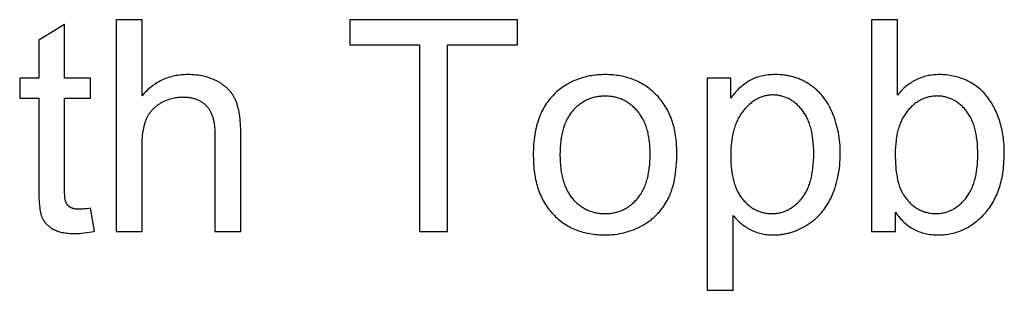
# Model space of a CAD drawing. Units: inches. Extents: x 0 to 6929, y 0 to 1122.
# Drawn here: x 5988 to 6043, y 1027 to 1042 of the extents above; entities that cross this region are included whole.
import ezdxf

# ---------------------------------------------------------------- set-up
doc = ezdxf.new("R2010")
doc.units = ezdxf.units.IN
doc.header["$MEASUREMENT"] = 0
doc.layers.add('- TITLES', color=7, linetype='Continuous', true_color=0x7fffbf)

msp = doc.modelspace()

# ---------------------------------------------------------------- linework, layer by layer
at = {"layer": '- TITLES'}
for points in [[(5990.078, 1041.45), (5988.637, 1040.581)], [(5990.078, 1038.463), (5990.078, 1041.45)], [(5994.402, 1041.716), (5992.952, 1041.716)], [(5992.952, 1041.716), (5992.952, 1029.913)], [(5994.402, 1037.481), (5994.402, 1041.716)], [(6015.359, 1041.716), (6006.003, 1041.716)], [(6006.003, 1041.716), (6006.003, 1040.323)], [(6015.359, 1040.323), (6015.359, 1041.716)], [(6036.557, 1041.716), (6035.108, 1041.716)], [(6035.108, 1041.716), (6035.108, 1029.913)], [(6036.557, 1037.505), (6036.557, 1041.716)], [(5988.637, 1040.581), (5988.637, 1038.463)], [(6006.003, 1040.323), (6009.892, 1040.323)], [(6009.892, 1040.323), (6009.892, 1029.913)], [(6011.454, 1029.913), (6011.454, 1040.323)], [(6011.454, 1040.323), (6015.359, 1040.323)], [(5999.917, 1035.331), (5999.912, 1035.636), (5999.906, 1035.782), (5999.898, 1035.922), (5999.887, 1036.058), (5999.874, 1036.19), (5999.859, 1036.316), (5999.841, 1036.439), (5999.821, 1036.556), (5999.799, 1036.669), (5999.774, 1036.777), (5999.747, 1036.88), (5999.717, 1036.979), (5999.702, 1037.027), (5999.685, 1037.073), (5999.669, 1037.119), (5999.651, 1037.163), (5999.633, 1037.206), (5999.615, 1037.248), (5999.595, 1037.289), (5999.575, 1037.329), (5999.555, 1037.369), (5999.533, 1037.408), (5999.511, 1037.447), (5999.487, 1037.485), (5999.464, 1037.523), (5999.439, 1037.56), (5999.413, 1037.596), (5999.387, 1037.632), (5999.36, 1037.668), (5999.332, 1037.703), (5999.304, 1037.737), (5999.274, 1037.771), (5999.244, 1037.804), (5999.213, 1037.836), (5999.181, 1037.868), (5999.149, 1037.9), (5999.116, 1037.931), (5999.082, 1037.961), (5999.047, 1037.991), (5999.011, 1038.02), (5998.975, 1038.049), (5998.938, 1038.077), (5998.9, 1038.105), (5998.861, 1038.132), (5998.822, 1038.158), (5998.781, 1038.184), (5998.74, 1038.21), (5998.698, 1038.234), (5998.656, 1038.259), (5998.612, 1038.282), (5998.568, 1038.305), (5998.524, 1038.328), (5998.433, 1038.37), (5998.341, 1038.409), (5998.247, 1038.446), (5998.15, 1038.48), (5998.052, 1038.51), (5997.952, 1038.538), (5997.85, 1038.563), (5997.745, 1038.585), (5997.639, 1038.604), (5997.531, 1038.62), (5997.421, 1038.633), (5997.309, 1038.643), (5997.195, 1038.651), (5997.08, 1038.655), (5996.962, 1038.657), (5996.866, 1038.655), (5996.771, 1038.652), (5996.677, 1038.646), (5996.584, 1038.638), (5996.492, 1038.628), (5996.401, 1038.615), (5996.311, 1038.6), (5996.222, 1038.583), (5996.134, 1038.564), (5996.048, 1038.542), (5995.962, 1038.518), (5995.877, 1038.491), (5995.794, 1038.463), (5995.711, 1038.432), (5995.629, 1038.398), (5995.549, 1038.363), (5995.469, 1038.325), (5995.391, 1038.285), (5995.314, 1038.242), (5995.237, 1038.197), (5995.162, 1038.15), (5995.088, 1038.101), (5995.014, 1038.049), (5994.942, 1037.995), (5994.871, 1037.939), (5994.801, 1037.881), (5994.732, 1037.82), (5994.664, 1037.757), (5994.596, 1037.691), (5994.53, 1037.623), (5994.466, 1037.553), (5994.402, 1037.481)], [(6027.395, 1030.799), (6027.442, 1030.741), (6027.491, 1030.684), (6027.541, 1030.629), (6027.593, 1030.575), (6027.647, 1030.523), (6027.702, 1030.471), (6027.759, 1030.421), (6027.817, 1030.372), (6027.877, 1030.324), (6027.938, 1030.278), (6028.001, 1030.233), (6028.066, 1030.189), (6028.133, 1030.146), (6028.2, 1030.105), (6028.27, 1030.065), (6028.341, 1030.026), (6028.414, 1029.989), (6028.487, 1029.954), (6028.562, 1029.922), (6028.638, 1029.892), (6028.716, 1029.864), (6028.794, 1029.839), (6028.873, 1029.817), (6028.954, 1029.796), (6029.036, 1029.778), (6029.119, 1029.763), (6029.203, 1029.75), (6029.288, 1029.739), (6029.375, 1029.731), (6029.463, 1029.725), (6029.551, 1029.721), (6029.641, 1029.72), (6029.703, 1029.72), (6029.765, 1029.722), (6029.826, 1029.725), (6029.888, 1029.729), (6029.949, 1029.733), (6030.01, 1029.739), (6030.07, 1029.747), (6030.131, 1029.755), (6030.191, 1029.764), (6030.251, 1029.774), (6030.311, 1029.786), (6030.371, 1029.799), (6030.431, 1029.812), (6030.49, 1029.827), (6030.55, 1029.843), (6030.609, 1029.86), (6030.668, 1029.878), (6030.726, 1029.897), (6030.785, 1029.917), (6030.843, 1029.938), (6030.959, 1029.984), (6031.075, 1030.035), (6031.19, 1030.089), (6031.304, 1030.148), (6031.417, 1030.212), (6031.529, 1030.279), (6031.585, 1030.315), (6031.64, 1030.351), (6031.694, 1030.389), (6031.747, 1030.427), (6031.8, 1030.466), (6031.851, 1030.506), (6031.902, 1030.548), (6031.952, 1030.59), (6032.001, 1030.633), (6032.049, 1030.677), (6032.096, 1030.722), (6032.143, 1030.768), (6032.188, 1030.815), (6032.233, 1030.863), (6032.277, 1030.912), (6032.32, 1030.962), (6032.363, 1031.013), (6032.404, 1031.064), (6032.445, 1031.117), (6032.485, 1031.171), (6032.524, 1031.225), (6032.562, 1031.281), (6032.599, 1031.337), (6032.636, 1031.395), (6032.672, 1031.453), (6032.707, 1031.513), (6032.774, 1031.635), (6032.838, 1031.76), (6032.898, 1031.89), (6032.955, 1032.022), (6033.009, 1032.156), (6033.058, 1032.293), (6033.104, 1032.431), (6033.147, 1032.572), (6033.185, 1032.714), (6033.22, 1032.859), (6033.251, 1033.006), (6033.279, 1033.154), (6033.303, 1033.305), (6033.323, 1033.458), (6033.34, 1033.613), (6033.353, 1033.77), (6033.362, 1033.929), (6033.367, 1034.09), (6033.369, 1034.253), (6033.367, 1034.405), (6033.362, 1034.555), (6033.354, 1034.705), (6033.342, 1034.852), (6033.327, 1034.998), (6033.309, 1035.143), (6033.287, 1035.286), (6033.262, 1035.427), (6033.234, 1035.567), (6033.202, 1035.705), (6033.167, 1035.842), (6033.129, 1035.977), (6033.087, 1036.111), (6033.042, 1036.243), (6032.994, 1036.374), (6032.942, 1036.503), (6032.887, 1036.629), (6032.829, 1036.752), (6032.768, 1036.872), (6032.703, 1036.987), (6032.67, 1037.044), (6032.636, 1037.099), (6032.601, 1037.154), (6032.565, 1037.208), (6032.528, 1037.261), (6032.49, 1037.313), (6032.452, 1037.364), (6032.413, 1037.414), (6032.373, 1037.463), (6032.332, 1037.511), (6032.291, 1037.559), (6032.249, 1037.605), (6032.206, 1037.651), (6032.162, 1037.696), (6032.117, 1037.739), (6032.071, 1037.782), (6032.025, 1037.824), (6031.978, 1037.865), (6031.93, 1037.906), (6031.881, 1037.945), (6031.832, 1037.983), (6031.781, 1038.021), (6031.73, 1038.057), (6031.678, 1038.093), (6031.626, 1038.128), (6031.573, 1038.161), (6031.519, 1038.194), (6031.465, 1038.225), (6031.41, 1038.255), (6031.355, 1038.285), (6031.3, 1038.313), (6031.244, 1038.34), (6031.187, 1038.365), (6031.13, 1038.39), (6031.072, 1038.414), (6031.014, 1038.436), (6030.956, 1038.458), (6030.896, 1038.478), (6030.837, 1038.498), (6030.777, 1038.516), (6030.716, 1038.533), (6030.655, 1038.549), (6030.593, 1038.564), (6030.531, 1038.577), (6030.468, 1038.59), (6030.405, 1038.602), (6030.342, 1038.612), (6030.277, 1038.621), (6030.213, 1038.63), (6030.148, 1038.637), (6030.016, 1038.648), (6029.882, 1038.654), (6029.746, 1038.657), (6029.642, 1038.655), (6029.541, 1038.651), (6029.441, 1038.645), (6029.343, 1038.636), (6029.247, 1038.625), (6029.153, 1038.611), (6029.061, 1038.594), (6028.971, 1038.575), (6028.883, 1038.553), (6028.797, 1038.529), (6028.713, 1038.502), (6028.671, 1038.488), (6028.631, 1038.473), (6028.59, 1038.458), (6028.55, 1038.441), (6028.511, 1038.424), (6028.472, 1038.407), (6028.433, 1038.389), (6028.396, 1038.37), (6028.358, 1038.351), (6028.321, 1038.331), (6028.248, 1038.288), (6028.176, 1038.244), (6028.105, 1038.197), (6028.035, 1038.147), (6027.966, 1038.095), (6027.897, 1038.04), (6027.83, 1037.983), (6027.764, 1037.923), (6027.698, 1037.861), (6027.634, 1037.796), (6027.57, 1037.728), (6027.507, 1037.658), (6027.446, 1037.585), (6027.385, 1037.51), (6027.325, 1037.433), (6027.266, 1037.352)], [(6036.453, 1030.984), (6036.507, 1030.906), (6036.563, 1030.831), (6036.62, 1030.758), (6036.678, 1030.688), (6036.738, 1030.62), (6036.799, 1030.554), (6036.861, 1030.491), (6036.924, 1030.431), (6036.989, 1030.373), (6037.055, 1030.317), (6037.122, 1030.264), (6037.191, 1030.214), (6037.26, 1030.165), (6037.331, 1030.12), (6037.404, 1030.077), (6037.477, 1030.036), (6037.552, 1029.998), (6037.628, 1029.962), (6037.706, 1029.928), (6037.784, 1029.898), (6037.864, 1029.869), (6037.945, 1029.843), (6038.028, 1029.82), (6038.112, 1029.799), (6038.197, 1029.78), (6038.283, 1029.764), (6038.371, 1029.751), (6038.46, 1029.74), (6038.55, 1029.731), (6038.641, 1029.725), (6038.734, 1029.721), (6038.828, 1029.72), (6038.922, 1029.721), (6039.016, 1029.725), (6039.109, 1029.73), (6039.201, 1029.739), (6039.293, 1029.749), (6039.383, 1029.762), (6039.473, 1029.777), (6039.561, 1029.795), (6039.649, 1029.815), (6039.736, 1029.837), (6039.823, 1029.862), (6039.908, 1029.889), (6039.992, 1029.918), (6040.076, 1029.949), (6040.159, 1029.983), (6040.241, 1030.02), (6040.322, 1030.058), (6040.402, 1030.099), (6040.482, 1030.143), (6040.56, 1030.188), (6040.638, 1030.236), (6040.715, 1030.287), (6040.791, 1030.34), (6040.866, 1030.395), (6040.94, 1030.452), (6041.014, 1030.512), (6041.086, 1030.574), (6041.158, 1030.638), (6041.229, 1030.705), (6041.299, 1030.774), (6041.368, 1030.846), (6041.436, 1030.919), (6041.503, 1030.995), (6041.568, 1031.073), (6041.631, 1031.153), (6041.691, 1031.235), (6041.749, 1031.319), (6041.806, 1031.404), (6041.86, 1031.492), (6041.912, 1031.582), (6041.962, 1031.673), (6042.01, 1031.767), (6042.055, 1031.862), (6042.099, 1031.96), (6042.14, 1032.059), (6042.179, 1032.16), (6042.217, 1032.263), (6042.252, 1032.369), (6042.284, 1032.476), (6042.315, 1032.585), (6042.344, 1032.696), (6042.37, 1032.809), (6042.395, 1032.924), (6042.417, 1033.041), (6042.437, 1033.16), (6042.455, 1033.28), (6042.471, 1033.403), (6042.485, 1033.528), (6042.497, 1033.655), (6042.506, 1033.783), (6042.519, 1034.046), (6042.523, 1034.317), (6042.522, 1034.432), (6042.519, 1034.547), (6042.514, 1034.66), (6042.507, 1034.773), (6042.498, 1034.885), (6042.487, 1034.996), (6042.474, 1035.106), (6042.459, 1035.215), (6042.442, 1035.323), (6042.423, 1035.43), (6042.402, 1035.537), (6042.378, 1035.642), (6042.353, 1035.747), (6042.326, 1035.851), (6042.297, 1035.954), (6042.266, 1036.056), (6042.233, 1036.157), (6042.198, 1036.256), (6042.162, 1036.353), (6042.124, 1036.448), (6042.085, 1036.541), (6042.045, 1036.633), (6042.002, 1036.722), (6041.959, 1036.81), (6041.913, 1036.896), (6041.867, 1036.98), (6041.818, 1037.062), (6041.768, 1037.142), (6041.717, 1037.221), (6041.664, 1037.297), (6041.609, 1037.372), (6041.553, 1037.445), (6041.495, 1037.516), (6041.435, 1037.585), (6041.374, 1037.652), (6041.31, 1037.717), (6041.244, 1037.78), (6041.177, 1037.84), (6041.107, 1037.899), (6041.036, 1037.956), (6040.962, 1038.011), (6040.887, 1038.064), (6040.81, 1038.115), (6040.73, 1038.163), (6040.649, 1038.21), (6040.566, 1038.255), (6040.481, 1038.298), (6040.394, 1038.339), (6040.305, 1038.377), (6040.216, 1038.413), (6040.127, 1038.447), (6040.036, 1038.478), (6039.945, 1038.506), (6039.854, 1038.532), (6039.761, 1038.556), (6039.668, 1038.577), (6039.574, 1038.596), (6039.48, 1038.612), (6039.385, 1038.626), (6039.289, 1038.637), (6039.193, 1038.645), (6039.096, 1038.652), (6038.999, 1038.655), (6038.9, 1038.657), (6038.812, 1038.655), (6038.724, 1038.652), (6038.638, 1038.646), (6038.552, 1038.639), (6038.467, 1038.628), (6038.384, 1038.616), (6038.301, 1038.601), (6038.219, 1038.585), (6038.139, 1038.566), (6038.059, 1038.544), (6037.98, 1038.521), (6037.903, 1038.495), (6037.826, 1038.467), (6037.75, 1038.436), (6037.676, 1038.404), (6037.602, 1038.369), (6037.529, 1038.332), (6037.458, 1038.292), (6037.387, 1038.251), (6037.317, 1038.207), (6037.248, 1038.161), (6037.181, 1038.112), (6037.114, 1038.062), (6037.048, 1038.009), (6036.983, 1037.954), (6036.919, 1037.897), (6036.857, 1037.837), (6036.795, 1037.775), (6036.734, 1037.711), (6036.674, 1037.645), (6036.615, 1037.576), (6036.557, 1037.505)], [(5988.637, 1038.463), (5987.574, 1038.463)], [(5987.574, 1038.463), (5987.574, 1037.336)], [(5991.535, 1038.463), (5990.078, 1038.463)], [(5991.535, 1037.336), (5991.535, 1038.463)], [(6027.266, 1038.463), (6025.946, 1038.463)], [(6025.946, 1038.463), (6025.946, 1026.636)], [(6027.266, 1037.352), (6027.266, 1038.463)], [(5987.574, 1037.336), (5988.637, 1037.336)], [(5988.637, 1037.336), (5988.637, 1032.417)], [(5990.078, 1032.336), (5990.078, 1037.336)], [(5990.078, 1037.336), (5991.535, 1037.336)], [(5994.402, 1034.591), (5994.405, 1034.836), (5994.41, 1034.953), (5994.417, 1035.067), (5994.425, 1035.177), (5994.436, 1035.284), (5994.448, 1035.388), (5994.462, 1035.488), (5994.478, 1035.585), (5994.496, 1035.679), (5994.516, 1035.769), (5994.537, 1035.856), (5994.561, 1035.939), (5994.587, 1036.019), (5994.6, 1036.058), (5994.614, 1036.096), (5994.628, 1036.133), (5994.643, 1036.169), (5994.659, 1036.204), (5994.675, 1036.239), (5994.691, 1036.274), (5994.709, 1036.308), (5994.727, 1036.342), (5994.745, 1036.375), (5994.764, 1036.408), (5994.784, 1036.44), (5994.805, 1036.472), (5994.826, 1036.503), (5994.848, 1036.534), (5994.87, 1036.564), (5994.893, 1036.594), (5994.917, 1036.624), (5994.941, 1036.653), (5994.966, 1036.681), (5994.992, 1036.709), (5995.018, 1036.737), (5995.045, 1036.764), (5995.072, 1036.791), (5995.101, 1036.817), (5995.129, 1036.843), (5995.159, 1036.868), (5995.189, 1036.893), (5995.22, 1036.917), (5995.251, 1036.941), (5995.283, 1036.964), (5995.315, 1036.987), (5995.349, 1037.01), (5995.383, 1037.032), (5995.417, 1037.053), (5995.452, 1037.075), (5995.524, 1037.115), (5995.595, 1037.153), (5995.668, 1037.188), (5995.741, 1037.221), (5995.815, 1037.251), (5995.889, 1037.278), (5995.964, 1037.303), (5996.039, 1037.325), (5996.115, 1037.345), (5996.192, 1037.362), (5996.269, 1037.376), (5996.347, 1037.388), (5996.425, 1037.397), (5996.504, 1037.403), (5996.584, 1037.407), (5996.664, 1037.409), (5996.717, 1037.408), (5996.77, 1037.407), (5996.822, 1037.404), (5996.873, 1037.401), (5996.924, 1037.397), (5996.973, 1037.391), (5997.022, 1037.385), (5997.07, 1037.378), (5997.118, 1037.369), (5997.164, 1037.36), (5997.21, 1037.35), (5997.255, 1037.339), (5997.299, 1037.327), (5997.343, 1037.314), (5997.386, 1037.3), (5997.428, 1037.285), (5997.469, 1037.269), (5997.51, 1037.252), (5997.549, 1037.234), (5997.588, 1037.215), (5997.626, 1037.195), (5997.664, 1037.175), (5997.701, 1037.153), (5997.737, 1037.13), (5997.772, 1037.106), (5997.806, 1037.082), (5997.84, 1037.056), (5997.873, 1037.03), (5997.905, 1037.002), (5997.936, 1036.973), (5997.967, 1036.944), (5997.996, 1036.914), (5998.025, 1036.882), (5998.053, 1036.849), (5998.081, 1036.815), (5998.107, 1036.78), (5998.132, 1036.744), (5998.157, 1036.707), (5998.18, 1036.669), (5998.203, 1036.629), (5998.224, 1036.588), (5998.245, 1036.546), (5998.265, 1036.503), (5998.283, 1036.459), (5998.301, 1036.414), (5998.318, 1036.367), (5998.335, 1036.319), (5998.35, 1036.27), (5998.364, 1036.22), (5998.377, 1036.169), (5998.39, 1036.117), (5998.401, 1036.063), (5998.412, 1036.009), (5998.421, 1035.953), (5998.43, 1035.896), (5998.438, 1035.838), (5998.451, 1035.718), (5998.46, 1035.594), (5998.466, 1035.465), (5998.467, 1035.331)], [(5998.467, 1035.331), (5998.467, 1029.913)], [(5999.917, 1029.913), (5999.917, 1035.331)], [(5994.402, 1029.913), (5994.402, 1034.591)], [(5988.637, 1032.417), (5988.64, 1032.105), (5988.648, 1031.821), (5988.662, 1031.565), (5988.681, 1031.337), (5988.693, 1031.234), (5988.706, 1031.137), (5988.721, 1031.048), (5988.737, 1030.965), (5988.745, 1030.927), (5988.754, 1030.89), (5988.763, 1030.855), (5988.773, 1030.822), (5988.782, 1030.79), (5988.793, 1030.76), (5988.803, 1030.732), (5988.814, 1030.706), (5988.825, 1030.681), (5988.837, 1030.656), (5988.85, 1030.631), (5988.862, 1030.607), (5988.876, 1030.583), (5988.89, 1030.559), (5988.904, 1030.536), (5988.919, 1030.513), (5988.934, 1030.49), (5988.95, 1030.467), (5988.966, 1030.445), (5988.983, 1030.423), (5989.001, 1030.402), (5989.018, 1030.38), (5989.037, 1030.359), (5989.056, 1030.339), (5989.075, 1030.318), (5989.095, 1030.298), (5989.115, 1030.279), (5989.136, 1030.259), (5989.158, 1030.24), (5989.179, 1030.221), (5989.202, 1030.203), (5989.225, 1030.185), (5989.248, 1030.167), (5989.272, 1030.149), (5989.296, 1030.132), (5989.321, 1030.115), (5989.373, 1030.082), (5989.426, 1030.05), (5989.454, 1030.035), (5989.482, 1030.02), (5989.511, 1030.005), (5989.54, 1029.991), (5989.571, 1029.978), (5989.601, 1029.965), (5989.633, 1029.953), (5989.666, 1029.941), (5989.699, 1029.929), (5989.732, 1029.918), (5989.767, 1029.908), (5989.802, 1029.898), (5989.874, 1029.879), (5989.949, 1029.863), (5990.027, 1029.848), (5990.108, 1029.835), (5990.191, 1029.825), (5990.277, 1029.816), (5990.366, 1029.809), (5990.458, 1029.804), (5990.553, 1029.801), (5990.65, 1029.8), (5990.773, 1029.802), (5990.899, 1029.808), (5991.03, 1029.818), (5991.165, 1029.833), (5991.304, 1029.851), (5991.447, 1029.873), (5991.594, 1029.899), (5991.745, 1029.929)], [(5991.535, 1031.209), (5991.348, 1031.185), (5991.179, 1031.167), (5991.102, 1031.161), (5991.03, 1031.156), (5990.962, 1031.154), (5990.899, 1031.153), (5990.86, 1031.153), (5990.821, 1031.155), (5990.784, 1031.157), (5990.748, 1031.159), (5990.713, 1031.163), (5990.679, 1031.168), (5990.646, 1031.173), (5990.615, 1031.179), (5990.584, 1031.186), (5990.569, 1031.19), (5990.555, 1031.194), (5990.541, 1031.198), (5990.527, 1031.202), (5990.513, 1031.207), (5990.5, 1031.212), (5990.487, 1031.217), (5990.474, 1031.222), (5990.462, 1031.227), (5990.45, 1031.233), (5990.438, 1031.239), (5990.426, 1031.245), (5990.415, 1031.251), (5990.404, 1031.258), (5990.393, 1031.264), (5990.383, 1031.271), (5990.373, 1031.278), (5990.362, 1031.285), (5990.352, 1031.292), (5990.343, 1031.299), (5990.333, 1031.307), (5990.324, 1031.314), (5990.314, 1031.322), (5990.305, 1031.33), (5990.297, 1031.338), (5990.288, 1031.346), (5990.28, 1031.355), (5990.271, 1031.363), (5990.263, 1031.372), (5990.255, 1031.38), (5990.248, 1031.389), (5990.24, 1031.398), (5990.233, 1031.407), (5990.226, 1031.417), (5990.219, 1031.426), (5990.212, 1031.436), (5990.205, 1031.445), (5990.199, 1031.455), (5990.193, 1031.465), (5990.187, 1031.476), (5990.181, 1031.486), (5990.175, 1031.496), (5990.17, 1031.507), (5990.165, 1031.518), (5990.16, 1031.528), (5990.155, 1031.539), (5990.152, 1031.545), (5990.15, 1031.551), (5990.145, 1031.563), (5990.141, 1031.576), (5990.137, 1031.591), (5990.133, 1031.606), (5990.129, 1031.621), (5990.125, 1031.638), (5990.121, 1031.656), (5990.114, 1031.693), (5990.108, 1031.734), (5990.102, 1031.779), (5990.097, 1031.827), (5990.089, 1031.934), (5990.083, 1032.054), (5990.079, 1032.188), (5990.078, 1032.336)], [(5991.745, 1029.929), (5991.535, 1031.209)], [(6036.453, 1029.913), (6036.453, 1030.984)], [(6027.395, 1026.636), (6027.395, 1030.799)], [(5992.952, 1029.913), (5994.402, 1029.913)], [(5998.467, 1029.913), (5999.917, 1029.913)], [(6009.892, 1029.913), (6011.454, 1029.913)], [(6035.108, 1029.913), (6036.453, 1029.913)], [(6025.946, 1026.636), (6027.395, 1026.636)]]:
    msp.add_lwpolyline(points, dxfattribs=at)
for points in [[(6016.236, 1034.188), (6016.241, 1033.921), (6016.254, 1033.663), (6016.263, 1033.536), (6016.275, 1033.412), (6016.289, 1033.289), (6016.305, 1033.169), (6016.324, 1033.05), (6016.344, 1032.934), (6016.367, 1032.819), (6016.392, 1032.707), (6016.419, 1032.596), (6016.448, 1032.487), (6016.48, 1032.381), (6016.513, 1032.276), (6016.549, 1032.173), (6016.587, 1032.073), (6016.627, 1031.974), (6016.669, 1031.877), (6016.713, 1031.783), (6016.76, 1031.69), (6016.808, 1031.599), (6016.859, 1031.51), (6016.912, 1031.423), (6016.967, 1031.339), (6017.024, 1031.256), (6017.084, 1031.175), (6017.146, 1031.096), (6017.209, 1031.019), (6017.275, 1030.944), (6017.343, 1030.871), (6017.413, 1030.8), (6017.484, 1030.732), (6017.557, 1030.665), (6017.631, 1030.601), (6017.706, 1030.539), (6017.783, 1030.48), (6017.861, 1030.423), (6017.94, 1030.367), (6018.02, 1030.315), (6018.102, 1030.264), (6018.186, 1030.216), (6018.27, 1030.17), (6018.356, 1030.126), (6018.444, 1030.084), (6018.532, 1030.045), (6018.622, 1030.008), (6018.714, 1029.973), (6018.807, 1029.94), (6018.901, 1029.91), (6018.996, 1029.882), (6019.093, 1029.856), (6019.191, 1029.832), (6019.29, 1029.811), (6019.391, 1029.792), (6019.493, 1029.775), (6019.597, 1029.76), (6019.702, 1029.748), (6019.808, 1029.738), (6019.915, 1029.73), (6020.024, 1029.724), (6020.134, 1029.721), (6020.246, 1029.72), (6020.385, 1029.722), (6020.523, 1029.728), (6020.659, 1029.738), (6020.795, 1029.753), (6020.928, 1029.771), (6021.061, 1029.793), (6021.192, 1029.82), (6021.322, 1029.851), (6021.45, 1029.885), (6021.577, 1029.924), (6021.703, 1029.967), (6021.827, 1030.014), (6021.95, 1030.065), (6022.072, 1030.12), (6022.192, 1030.18), (6022.311, 1030.243), (6022.427, 1030.31), (6022.484, 1030.345), (6022.54, 1030.381), (6022.596, 1030.417), (6022.65, 1030.454), (6022.703, 1030.492), (6022.756, 1030.531), (6022.807, 1030.571), (6022.858, 1030.612), (6022.908, 1030.653), (6022.957, 1030.695), (6023.005, 1030.738), (6023.052, 1030.782), (6023.099, 1030.827), (6023.144, 1030.872), (6023.189, 1030.918), (6023.232, 1030.966), (6023.275, 1031.014), (6023.317, 1031.062), (6023.358, 1031.112), (6023.399, 1031.163), (6023.438, 1031.214), (6023.476, 1031.266), (6023.514, 1031.319), (6023.551, 1031.373), (6023.586, 1031.427), (6023.621, 1031.483), (6023.655, 1031.539), (6023.688, 1031.596), (6023.721, 1031.654), (6023.752, 1031.712), (6023.783, 1031.772), (6023.812, 1031.833), (6023.841, 1031.896), (6023.868, 1031.96), (6023.895, 1032.025), (6023.92, 1032.092), (6023.945, 1032.16), (6023.969, 1032.23), (6023.991, 1032.3), (6024.013, 1032.373), (6024.054, 1032.521), (6024.091, 1032.675), (6024.123, 1032.835), (6024.152, 1033), (6024.178, 1033.17), (6024.199, 1033.346), (6024.216, 1033.528), (6024.23, 1033.715), (6024.239, 1033.907), (6024.245, 1034.105), (6024.247, 1034.309), (6024.246, 1034.435), (6024.243, 1034.56), (6024.237, 1034.683), (6024.23, 1034.804), (6024.22, 1034.924), (6024.208, 1035.042), (6024.194, 1035.158), (6024.177, 1035.272), (6024.159, 1035.385), (6024.138, 1035.496), (6024.115, 1035.605), (6024.09, 1035.713), (6024.062, 1035.818), (6024.033, 1035.923), (6024.001, 1036.025), (6023.967, 1036.126), (6023.931, 1036.224), (6023.893, 1036.322), (6023.853, 1036.417), (6023.81, 1036.511), (6023.765, 1036.603), (6023.718, 1036.693), (6023.669, 1036.782), (6023.618, 1036.868), (6023.564, 1036.954), (6023.508, 1037.037), (6023.45, 1037.119), (6023.39, 1037.199), (6023.328, 1037.277), (6023.264, 1037.353), (6023.197, 1037.428), (6023.128, 1037.501), (6023.058, 1037.572), (6022.986, 1037.641), (6022.913, 1037.708), (6022.838, 1037.772), (6022.763, 1037.834), (6022.686, 1037.894), (6022.608, 1037.951), (6022.528, 1038.007), (6022.448, 1038.06), (6022.366, 1038.111), (6022.283, 1038.159), (6022.198, 1038.205), (6022.113, 1038.249), (6022.026, 1038.291), (6021.937, 1038.331), (6021.848, 1038.368), (6021.757, 1038.403), (6021.665, 1038.435), (6021.572, 1038.466), (6021.478, 1038.494), (6021.382, 1038.52), (6021.285, 1038.544), (6021.187, 1038.565), (6021.087, 1038.584), (6020.986, 1038.601), (6020.884, 1038.616), (6020.781, 1038.628), (6020.677, 1038.639), (6020.571, 1038.646), (6020.464, 1038.652), (6020.355, 1038.655), (6020.246, 1038.657), (6020.147, 1038.656), (6020.049, 1038.653), (6019.953, 1038.648), (6019.857, 1038.642), (6019.762, 1038.633), (6019.668, 1038.623), (6019.575, 1038.611), (6019.483, 1038.597), (6019.392, 1038.581), (6019.302, 1038.564), (6019.212, 1038.544), (6019.124, 1038.523), (6019.037, 1038.5), (6018.95, 1038.475), (6018.865, 1038.448), (6018.78, 1038.419), (6018.697, 1038.388), (6018.614, 1038.356), (6018.533, 1038.322), (6018.452, 1038.285), (6018.372, 1038.247), (6018.293, 1038.208), (6018.215, 1038.166), (6018.138, 1038.122), (6018.062, 1038.077), (6017.987, 1038.029), (6017.913, 1037.98), (6017.84, 1037.929), (6017.768, 1037.876), (6017.696, 1037.822), (6017.626, 1037.765), (6017.557, 1037.707), (6017.475, 1037.634), (6017.397, 1037.559), (6017.321, 1037.481), (6017.247, 1037.401), (6017.176, 1037.319), (6017.108, 1037.235), (6017.042, 1037.147), (6016.979, 1037.058), (6016.918, 1036.966), (6016.86, 1036.872), (6016.805, 1036.775), (6016.752, 1036.676), (6016.702, 1036.574), (6016.654, 1036.47), (6016.609, 1036.364), (6016.566, 1036.255), (6016.526, 1036.144), (6016.489, 1036.031), (6016.454, 1035.915), (6016.422, 1035.796), (6016.392, 1035.676), (6016.365, 1035.552), (6016.341, 1035.427), (6016.319, 1035.299), (6016.299, 1035.168), (6016.283, 1035.036), (6016.269, 1034.9), (6016.257, 1034.763), (6016.248, 1034.623), (6016.241, 1034.48), (6016.238, 1034.335)], [(6017.726, 1034.188), (6017.729, 1033.986), (6017.737, 1033.79), (6017.751, 1033.601), (6017.771, 1033.419), (6017.782, 1033.33), (6017.796, 1033.242), (6017.81, 1033.157), (6017.827, 1033.072), (6017.844, 1032.99), (6017.863, 1032.909), (6017.883, 1032.83), (6017.905, 1032.752), (6017.928, 1032.676), (6017.952, 1032.602), (6017.978, 1032.529), (6018.006, 1032.458), (6018.034, 1032.388), (6018.064, 1032.32), (6018.096, 1032.254), (6018.129, 1032.189), (6018.163, 1032.126), (6018.199, 1032.064), (6018.236, 1032.004), (6018.274, 1031.946), (6018.314, 1031.889), (6018.356, 1031.834), (6018.398, 1031.78), (6018.442, 1031.729), (6018.487, 1031.678), (6018.533, 1031.63), (6018.58, 1031.583), (6018.627, 1031.537), (6018.675, 1031.493), (6018.724, 1031.451), (6018.774, 1031.41), (6018.824, 1031.371), (6018.875, 1031.334), (6018.926, 1031.298), (6018.979, 1031.263), (6019.032, 1031.231), (6019.086, 1031.199), (6019.14, 1031.17), (6019.195, 1031.142), (6019.251, 1031.116), (6019.308, 1031.091), (6019.366, 1031.068), (6019.424, 1031.046), (6019.483, 1031.026), (6019.542, 1031.008), (6019.603, 1030.991), (6019.664, 1030.976), (6019.725, 1030.962), (6019.788, 1030.95), (6019.851, 1030.94), (6019.915, 1030.931), (6019.98, 1030.924), (6020.045, 1030.919), (6020.111, 1030.915), (6020.178, 1030.912), (6020.246, 1030.911), (6020.313, 1030.912), (6020.379, 1030.915), (6020.445, 1030.919), (6020.51, 1030.924), (6020.574, 1030.931), (6020.638, 1030.94), (6020.7, 1030.951), (6020.763, 1030.963), (6020.824, 1030.976), (6020.885, 1030.992), (6020.945, 1031.008), (6021.004, 1031.027), (6021.063, 1031.047), (6021.12, 1031.069), (6021.178, 1031.092), (6021.234, 1031.117), (6021.29, 1031.143), (6021.345, 1031.171), (6021.399, 1031.201), (6021.453, 1031.232), (6021.506, 1031.265), (6021.558, 1031.3), (6021.609, 1031.336), (6021.66, 1031.373), (6021.71, 1031.413), (6021.76, 1031.454), (6021.808, 1031.496), (6021.856, 1031.54), (6021.904, 1031.586), (6021.95, 1031.633), (6021.996, 1031.682), (6022.041, 1031.733), (6022.085, 1031.785), (6022.128, 1031.839), (6022.169, 1031.894), (6022.209, 1031.951), (6022.248, 1032.01), (6022.285, 1032.071), (6022.32, 1032.133), (6022.355, 1032.197), (6022.388, 1032.263), (6022.419, 1032.33), (6022.449, 1032.399), (6022.478, 1032.47), (6022.505, 1032.542), (6022.531, 1032.616), (6022.556, 1032.692), (6022.579, 1032.769), (6022.6, 1032.848), (6022.621, 1032.929), (6022.639, 1033.012), (6022.657, 1033.096), (6022.673, 1033.181), (6022.688, 1033.269), (6022.701, 1033.358), (6022.713, 1033.449), (6022.733, 1033.636), (6022.747, 1033.829), (6022.755, 1034.03), (6022.758, 1034.237), (6022.755, 1034.432), (6022.746, 1034.621), (6022.732, 1034.804), (6022.723, 1034.894), (6022.713, 1034.981), (6022.701, 1035.068), (6022.687, 1035.153), (6022.673, 1035.236), (6022.656, 1035.318), (6022.639, 1035.398), (6022.62, 1035.477), (6022.599, 1035.555), (6022.578, 1035.63), (6022.554, 1035.705), (6022.53, 1035.778), (6022.504, 1035.849), (6022.476, 1035.919), (6022.447, 1035.987), (6022.417, 1036.054), (6022.385, 1036.119), (6022.352, 1036.183), (6022.318, 1036.245), (6022.282, 1036.306), (6022.245, 1036.366), (6022.206, 1036.423), (6022.166, 1036.48), (6022.124, 1036.535), (6022.081, 1036.588), (6022.037, 1036.64), (6021.992, 1036.69), (6021.946, 1036.739), (6021.899, 1036.786), (6021.852, 1036.831), (6021.803, 1036.875), (6021.755, 1036.917), (6021.705, 1036.958), (6021.655, 1036.997), (6021.604, 1037.035), (6021.553, 1037.071), (6021.5, 1037.105), (6021.447, 1037.138), (6021.394, 1037.169), (6021.34, 1037.198), (6021.285, 1037.226), (6021.229, 1037.253), (6021.173, 1037.277), (6021.116, 1037.301), (6021.058, 1037.322), (6021, 1037.342), (6020.941, 1037.36), (6020.881, 1037.377), (6020.82, 1037.392), (6020.759, 1037.406), (6020.697, 1037.418), (6020.635, 1037.428), (6020.572, 1037.437), (6020.508, 1037.444), (6020.443, 1037.45), (6020.378, 1037.454), (6020.312, 1037.456), (6020.246, 1037.457), (6020.178, 1037.456), (6020.111, 1037.454), (6020.045, 1037.45), (6019.98, 1037.444), (6019.915, 1037.437), (6019.851, 1037.428), (6019.788, 1037.418), (6019.725, 1037.406), (6019.664, 1037.393), (6019.603, 1037.378), (6019.542, 1037.361), (6019.483, 1037.343), (6019.424, 1037.323), (6019.366, 1037.301), (6019.308, 1037.278), (6019.251, 1037.254), (6019.195, 1037.227), (6019.14, 1037.2), (6019.086, 1037.17), (6019.032, 1037.139), (6018.979, 1037.107), (6018.926, 1037.073), (6018.875, 1037.037), (6018.824, 1037), (6018.774, 1036.961), (6018.724, 1036.92), (6018.675, 1036.878), (6018.627, 1036.834), (6018.58, 1036.789), (6018.533, 1036.742), (6018.487, 1036.694), (6018.442, 1036.644), (6018.398, 1036.592), (6018.356, 1036.539), (6018.314, 1036.484), (6018.274, 1036.428), (6018.236, 1036.369), (6018.199, 1036.31), (6018.163, 1036.248), (6018.129, 1036.185), (6018.096, 1036.121), (6018.064, 1036.055), (6018.034, 1035.987), (6018.006, 1035.917), (6017.978, 1035.846), (6017.952, 1035.774), (6017.928, 1035.699), (6017.905, 1035.623), (6017.883, 1035.546), (6017.863, 1035.467), (6017.844, 1035.386), (6017.827, 1035.303), (6017.81, 1035.219), (6017.796, 1035.134), (6017.782, 1035.046), (6017.771, 1034.958), (6017.751, 1034.775), (6017.737, 1034.586), (6017.729, 1034.39)], [(6027.258, 1034.14), (6027.261, 1033.937), (6027.269, 1033.741), (6027.282, 1033.551), (6027.3, 1033.369), (6027.324, 1033.192), (6027.337, 1033.107), (6027.352, 1033.023), (6027.369, 1032.941), (6027.386, 1032.861), (6027.405, 1032.782), (6027.425, 1032.705), (6027.447, 1032.629), (6027.47, 1032.556), (6027.494, 1032.484), (6027.519, 1032.413), (6027.546, 1032.345), (6027.574, 1032.278), (6027.604, 1032.212), (6027.634, 1032.149), (6027.666, 1032.087), (6027.699, 1032.027), (6027.734, 1031.968), (6027.77, 1031.911), (6027.807, 1031.856), (6027.846, 1031.802), (6027.885, 1031.751), (6027.927, 1031.7), (6027.969, 1031.652), (6028.011, 1031.605), (6028.054, 1031.559), (6028.098, 1031.515), (6028.142, 1031.473), (6028.187, 1031.432), (6028.232, 1031.393), (6028.278, 1031.355), (6028.325, 1031.319), (6028.372, 1031.284), (6028.419, 1031.251), (6028.467, 1031.22), (6028.516, 1031.19), (6028.565, 1031.161), (6028.615, 1031.134), (6028.665, 1031.109), (6028.716, 1031.085), (6028.767, 1031.062), (6028.819, 1031.042), (6028.872, 1031.022), (6028.925, 1031.005), (6028.979, 1030.988), (6029.033, 1030.974), (6029.087, 1030.961), (6029.143, 1030.949), (6029.198, 1030.939), (6029.255, 1030.931), (6029.312, 1030.924), (6029.369, 1030.918), (6029.427, 1030.914), (6029.486, 1030.912), (6029.545, 1030.911), (6029.605, 1030.912), (6029.665, 1030.915), (6029.724, 1030.919), (6029.782, 1030.924), (6029.84, 1030.931), (6029.897, 1030.94), (6029.954, 1030.95), (6030.011, 1030.962), (6030.066, 1030.976), (6030.122, 1030.991), (6030.176, 1031.008), (6030.23, 1031.026), (6030.284, 1031.046), (6030.337, 1031.068), (6030.39, 1031.091), (6030.442, 1031.116), (6030.493, 1031.142), (6030.544, 1031.17), (6030.594, 1031.199), (6030.644, 1031.231), (6030.693, 1031.263), (6030.742, 1031.298), (6030.79, 1031.334), (6030.838, 1031.371), (6030.885, 1031.41), (6030.931, 1031.451), (6030.977, 1031.493), (6031.023, 1031.537), (6031.068, 1031.583), (6031.112, 1031.63), (6031.156, 1031.678), (6031.199, 1031.729), (6031.242, 1031.781), (6031.283, 1031.834), (6031.322, 1031.89), (6031.361, 1031.947), (6031.398, 1032.006), (6031.433, 1032.067), (6031.468, 1032.129), (6031.501, 1032.193), (6031.532, 1032.259), (6031.562, 1032.327), (6031.591, 1032.396), (6031.619, 1032.468), (6031.645, 1032.541), (6031.67, 1032.615), (6031.693, 1032.692), (6031.716, 1032.77), (6031.736, 1032.85), (6031.756, 1032.932), (6031.774, 1033.015), (6031.791, 1033.101), (6031.806, 1033.188), (6031.821, 1033.277), (6031.845, 1033.459), (6031.864, 1033.649), (6031.877, 1033.846), (6031.885, 1034.05), (6031.888, 1034.261), (6031.885, 1034.462), (6031.877, 1034.656), (6031.864, 1034.845), (6031.846, 1035.027), (6031.822, 1035.202), (6031.808, 1035.287), (6031.793, 1035.371), (6031.777, 1035.453), (6031.759, 1035.534), (6031.74, 1035.612), (6031.72, 1035.69), (6031.698, 1035.765), (6031.675, 1035.84), (6031.651, 1035.912), (6031.625, 1035.983), (6031.598, 1036.052), (6031.57, 1036.12), (6031.54, 1036.186), (6031.51, 1036.25), (6031.477, 1036.313), (6031.444, 1036.374), (6031.409, 1036.434), (6031.373, 1036.492), (6031.336, 1036.549), (6031.297, 1036.603), (6031.257, 1036.657), (6031.215, 1036.708), (6031.173, 1036.758), (6031.13, 1036.807), (6031.087, 1036.854), (6031.043, 1036.899), (6030.999, 1036.942), (6030.954, 1036.985), (6030.909, 1037.025), (6030.863, 1037.064), (6030.817, 1037.101), (6030.77, 1037.137), (6030.722, 1037.171), (6030.674, 1037.204), (6030.626, 1037.235), (6030.577, 1037.264), (6030.528, 1037.292), (6030.478, 1037.318), (6030.427, 1037.343), (6030.376, 1037.366), (6030.325, 1037.387), (6030.273, 1037.407), (6030.22, 1037.425), (6030.167, 1037.442), (6030.114, 1037.457), (6030.06, 1037.471), (6030.005, 1037.482), (6029.95, 1037.493), (6029.895, 1037.502), (6029.839, 1037.509), (6029.782, 1037.514), (6029.725, 1037.518), (6029.667, 1037.521), (6029.609, 1037.521), (6029.552, 1037.521), (6029.494, 1037.518), (6029.438, 1037.514), (6029.381, 1037.508), (6029.325, 1037.5), (6029.27, 1037.491), (6029.214, 1037.48), (6029.16, 1037.467), (6029.105, 1037.453), (6029.051, 1037.437), (6028.998, 1037.419), (6028.945, 1037.4), (6028.892, 1037.379), (6028.84, 1037.356), (6028.788, 1037.331), (6028.737, 1037.305), (6028.686, 1037.277), (6028.635, 1037.248), (6028.585, 1037.216), (6028.535, 1037.183), (6028.486, 1037.149), (6028.437, 1037.112), (6028.389, 1037.074), (6028.34, 1037.035), (6028.293, 1036.993), (6028.246, 1036.95), (6028.199, 1036.905), (6028.152, 1036.859), (6028.106, 1036.811), (6028.061, 1036.761), (6028.016, 1036.709), (6027.971, 1036.656), (6027.927, 1036.601), (6027.885, 1036.545), (6027.844, 1036.487), (6027.804, 1036.427), (6027.766, 1036.366), (6027.729, 1036.304), (6027.693, 1036.24), (6027.659, 1036.174), (6027.626, 1036.107), (6027.595, 1036.038), (6027.565, 1035.968), (6027.537, 1035.896), (6027.51, 1035.823), (6027.484, 1035.748), (6027.459, 1035.672), (6027.436, 1035.594), (6027.415, 1035.515), (6027.395, 1035.434), (6027.376, 1035.351), (6027.359, 1035.267), (6027.343, 1035.182), (6027.328, 1035.095), (6027.315, 1035.006), (6027.303, 1034.916), (6027.283, 1034.731), (6027.269, 1034.54), (6027.261, 1034.343)], [(6036.437, 1034.253), (6036.438, 1034.064), (6036.443, 1033.882), (6036.451, 1033.706), (6036.463, 1033.537), (6036.478, 1033.375), (6036.495, 1033.219), (6036.517, 1033.07), (6036.541, 1032.928), (6036.569, 1032.793), (6036.584, 1032.727), (6036.6, 1032.664), (6036.617, 1032.602), (6036.635, 1032.542), (6036.653, 1032.483), (6036.672, 1032.426), (6036.692, 1032.371), (6036.713, 1032.317), (6036.735, 1032.265), (6036.757, 1032.215), (6036.78, 1032.166), (6036.805, 1032.119), (6036.83, 1032.074), (6036.855, 1032.031), (6036.899, 1031.962), (6036.943, 1031.895), (6036.988, 1031.831), (6037.034, 1031.768), (6037.081, 1031.708), (6037.129, 1031.65), (6037.178, 1031.594), (6037.228, 1031.541), (6037.278, 1031.49), (6037.33, 1031.44), (6037.383, 1031.393), (6037.436, 1031.349), (6037.491, 1031.306), (6037.547, 1031.265), (6037.603, 1031.227), (6037.66, 1031.191), (6037.689, 1031.174), (6037.719, 1031.157), (6037.748, 1031.141), (6037.778, 1031.126), (6037.808, 1031.111), (6037.838, 1031.096), (6037.869, 1031.082), (6037.899, 1031.069), (6037.93, 1031.056), (6037.962, 1031.044), (6037.993, 1031.032), (6038.025, 1031.021), (6038.056, 1031.01), (6038.089, 1031), (6038.121, 1030.99), (6038.154, 1030.981), (6038.219, 1030.965), (6038.286, 1030.951), (6038.354, 1030.939), (6038.423, 1030.929), (6038.492, 1030.921), (6038.563, 1030.916), (6038.635, 1030.912), (6038.707, 1030.911), (6038.766, 1030.912), (6038.825, 1030.915), (6038.883, 1030.919), (6038.941, 1030.924), (6038.998, 1030.932), (6039.054, 1030.94), (6039.11, 1030.951), (6039.166, 1030.963), (6039.221, 1030.977), (6039.276, 1030.992), (6039.33, 1031.009), (6039.383, 1031.027), (6039.436, 1031.048), (6039.489, 1031.069), (6039.541, 1031.093), (6039.593, 1031.118), (6039.644, 1031.144), (6039.694, 1031.173), (6039.744, 1031.202), (6039.794, 1031.234), (6039.843, 1031.267), (6039.892, 1031.301), (6039.94, 1031.338), (6039.987, 1031.376), (6040.034, 1031.415), (6040.081, 1031.456), (6040.127, 1031.499), (6040.172, 1031.543), (6040.217, 1031.589), (6040.262, 1031.637), (6040.306, 1031.686), (6040.349, 1031.737), (6040.392, 1031.789), (6040.433, 1031.843), (6040.473, 1031.898), (6040.512, 1031.956), (6040.549, 1032.014), (6040.585, 1032.075), (6040.619, 1032.136), (6040.652, 1032.2), (6040.684, 1032.265), (6040.715, 1032.331), (6040.744, 1032.4), (6040.771, 1032.469), (6040.798, 1032.541), (6040.823, 1032.614), (6040.846, 1032.688), (6040.869, 1032.764), (6040.89, 1032.842), (6040.909, 1032.921), (6040.928, 1033.002), (6040.945, 1033.084), (6040.96, 1033.168), (6040.974, 1033.254), (6040.987, 1033.341), (6040.999, 1033.43), (6041.018, 1033.612), (6041.031, 1033.8), (6041.039, 1033.995), (6041.042, 1034.196), (6041.039, 1034.402), (6041.031, 1034.601), (6041.019, 1034.793), (6041, 1034.979), (6040.977, 1035.157), (6040.963, 1035.244), (6040.948, 1035.329), (6040.932, 1035.412), (6040.915, 1035.494), (6040.896, 1035.573), (6040.876, 1035.652), (6040.854, 1035.728), (6040.832, 1035.803), (6040.808, 1035.876), (6040.782, 1035.947), (6040.756, 1036.016), (6040.728, 1036.084), (6040.699, 1036.15), (6040.668, 1036.215), (6040.636, 1036.277), (6040.603, 1036.338), (6040.569, 1036.397), (6040.533, 1036.455), (6040.496, 1036.511), (6040.458, 1036.565), (6040.419, 1036.617), (6040.378, 1036.668), (6040.336, 1036.717), (6040.294, 1036.764), (6040.251, 1036.81), (6040.207, 1036.855), (6040.163, 1036.898), (6040.119, 1036.939), (6040.074, 1036.979), (6040.028, 1037.017), (6039.982, 1037.053), (6039.935, 1037.088), (6039.888, 1037.122), (6039.84, 1037.154), (6039.792, 1037.184), (6039.743, 1037.213), (6039.694, 1037.24), (6039.644, 1037.266), (6039.594, 1037.29), (6039.543, 1037.312), (6039.491, 1037.333), (6039.439, 1037.353), (6039.386, 1037.371), (6039.333, 1037.387), (6039.279, 1037.402), (6039.225, 1037.415), (6039.17, 1037.427), (6039.115, 1037.437), (6039.059, 1037.446), (6039.003, 1037.453), (6038.946, 1037.458), (6038.888, 1037.462), (6038.83, 1037.464), (6038.771, 1037.465), (6038.712, 1037.464), (6038.654, 1037.462), (6038.596, 1037.458), (6038.538, 1037.452), (6038.481, 1037.445), (6038.424, 1037.436), (6038.368, 1037.426), (6038.313, 1037.413), (6038.257, 1037.4), (6038.203, 1037.384), (6038.149, 1037.368), (6038.095, 1037.349), (6038.042, 1037.329), (6037.989, 1037.307), (6037.937, 1037.284), (6037.886, 1037.259), (6037.835, 1037.232), (6037.784, 1037.204), (6037.734, 1037.174), (6037.685, 1037.143), (6037.635, 1037.11), (6037.587, 1037.075), (6037.539, 1037.039), (6037.491, 1037.001), (6037.444, 1036.961), (6037.398, 1036.92), (6037.352, 1036.878), (6037.306, 1036.833), (6037.261, 1036.787), (6037.217, 1036.74), (6037.173, 1036.691), (6037.129, 1036.64), (6037.086, 1036.587), (6037.045, 1036.534), (6037.005, 1036.479), (6036.967, 1036.422), (6036.93, 1036.364), (6036.894, 1036.304), (6036.859, 1036.243), (6036.826, 1036.181), (6036.794, 1036.117), (6036.764, 1036.052), (6036.735, 1035.985), (6036.707, 1035.917), (6036.681, 1035.848), (6036.656, 1035.777), (6036.632, 1035.704), (6036.61, 1035.63), (6036.589, 1035.555), (6036.569, 1035.478), (6036.551, 1035.4), (6036.534, 1035.32), (6036.518, 1035.239), (6036.504, 1035.157), (6036.491, 1035.073), (6036.48, 1034.988), (6036.461, 1034.812), (6036.447, 1034.632), (6036.439, 1034.445)]]:
    msp.add_lwpolyline(points, close=True, dxfattribs=at)

doc.saveas('drawing.dxf')
